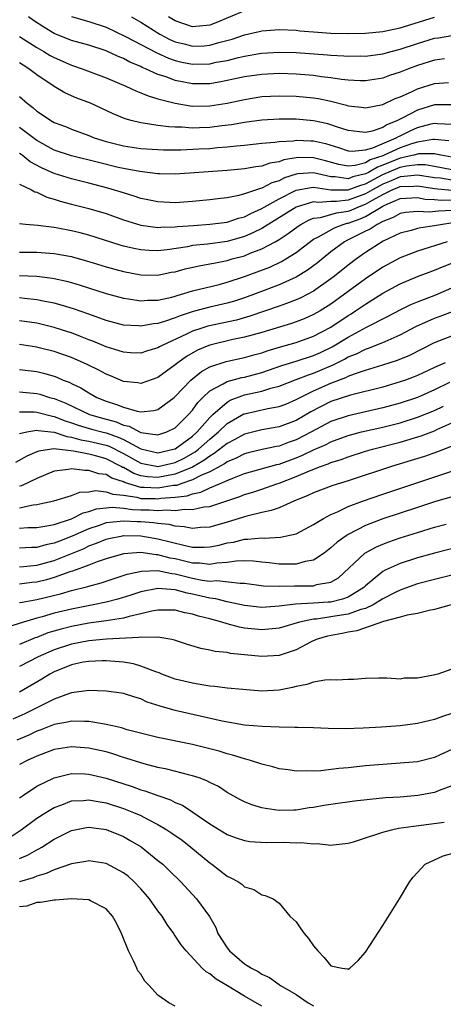
# Model space of a CAD drawing. Units: inches. Extents: x 2497329 to 2499000, y 1479000 to 1482000.
# Drawn here: x 2497691 to 2497740, y 1479199 to 1479313 of the extents above; entities that cross this region are included whole.
import ezdxf

# ---------------------------------------------------------------- set-up
doc = ezdxf.new("R2010")
doc.units = ezdxf.units.IN
doc.header["$MEASUREMENT"] = 0
doc.layers.add('LD24961479_2ft', color=164, linetype='Continuous')

msp = doc.modelspace()

# ---------------------------------------------------------------- linework, layer by layer
at = {"layer": 'LD24961479_2ft'}
for points, elevation in [([(2497740.14, 1479308.14), (2497739, 1479307.99), (2497737, 1479307.39), (2497735.96, 1479307), (2497735, 1479306.6), (2497733.79, 1479306.21), (2497733, 1479305.92), (2497731, 1479305.59), (2497730.4, 1479305.6), (2497729, 1479305.68), (2497728.24, 1479305.76), (2497727, 1479305.96), (2497725.93, 1479306.07), (2497725, 1479306.21), (2497723, 1479306.38), (2497721, 1479306.45), (2497719, 1479306.35), (2497717, 1479306.06), (2497715, 1479305.62), (2497714.48, 1479305.52), (2497713, 1479305.27), (2497711, 1479305.26), (2497709, 1479305.65), (2497707.95, 1479306.05), (2497707, 1479306.35), (2497705.57, 1479307), (2497705.16, 1479307.16), (2497705, 1479307.25), (2497703.76, 1479307.76), (2497703, 1479308.17), (2497702.4, 1479308.4), (2497701, 1479309.07), (2497699, 1479309.72), (2497697, 1479310.27), (2497695, 1479311.06), (2497693.8, 1479311.8), (2497692.59, 1479312.59), (2497692.03, 1479313)], 8476), ([(2497697, 1479313.04), (2497698.57, 1479312.57), (2497699, 1479312.46), (2497701, 1479311.8), (2497703.26, 1479310.74), (2497706.85, 1479308.85), (2497708.22, 1479308.22), (2497709, 1479307.96), (2497709.77, 1479307.77), (2497711, 1479307.54), (2497713, 1479307.58), (2497713.75, 1479307.75), (2497715, 1479307.97), (2497716.3, 1479308.3), (2497717, 1479308.45), (2497718.75, 1479308.75), (2497719, 1479308.79), (2497721, 1479308.92), (2497723, 1479308.86), (2497726.6, 1479308.6), (2497727, 1479308.56), (2497728.5, 1479308.5), (2497729, 1479308.46), (2497730.48, 1479308.48), (2497731, 1479308.47), (2497733, 1479308.73), (2497733.98, 1479309), (2497735, 1479309.25), (2497737, 1479309.92), (2497739, 1479310.52), (2497739.43, 1479310.57), (2497741, 1479310.86)], 8478), ([(2497703.94, 1479313), (2497705, 1479312.39), (2497707.2, 1479311), (2497708.37, 1479310.37), (2497709, 1479310.11), (2497710.17, 1479309.83), (2497711, 1479309.61), (2497712.34, 1479309.66), (2497713, 1479309.72), (2497714.03, 1479310.03), (2497715.59, 1479310.41), (2497717, 1479310.91), (2497718.69, 1479311.31), (2497719, 1479311.38), (2497721, 1479311.54), (2497723, 1479311.46), (2497723.4, 1479311.4), (2497725, 1479311.25), (2497727, 1479311.1), (2497729, 1479311.07), (2497731, 1479311.12), (2497733, 1479311.29), (2497735, 1479311.71), (2497739, 1479312.98)], 8480), ([(2497717, 1479313.7), (2497713.71, 1479312.29), (2497713, 1479312.03), (2497711, 1479311.84), (2497709, 1479312.52), (2497708.22, 1479313)], 8482), ([(2497691, 1479310.73), (2497693, 1479309.46), (2497693.8, 1479309), (2497694.54, 1479308.54), (2497695, 1479308.29), (2497697, 1479307.41), (2497698.22, 1479307), (2497701, 1479305.94), (2497703.28, 1479305), (2497704.44, 1479304.44), (2497705, 1479304.23), (2497705.85, 1479303.85), (2497707, 1479303.53), (2497709, 1479303), (2497710.71, 1479302.71), (2497711, 1479302.68), (2497713, 1479302.7), (2497715, 1479303.02), (2497717, 1479303.46), (2497719, 1479303.77), (2497721, 1479303.88), (2497723, 1479303.84), (2497725, 1479303.65), (2497725.57, 1479303.57), (2497727, 1479303.26), (2497728.8, 1479302.8), (2497729, 1479302.72), (2497730.54, 1479302.54), (2497731, 1479302.46), (2497733, 1479302.87), (2497734.44, 1479303.55), (2497735, 1479303.75), (2497736.33, 1479304.33), (2497737, 1479304.66), (2497739, 1479305.3), (2497740.61, 1479305.39)], 8474), ([(2497741, 1479302.81), (2497739, 1479302.81), (2497737, 1479302.21), (2497735.31, 1479301.31), (2497734.69, 1479301), (2497733.48, 1479300.52), (2497733, 1479300.21), (2497731.79, 1479299.79), (2497731, 1479299.61), (2497730.29, 1479299.71), (2497729, 1479299.84), (2497727.75, 1479300.25), (2497727, 1479300.53), (2497726.63, 1479300.63), (2497725, 1479300.99), (2497723, 1479301.15), (2497721, 1479301.16), (2497719, 1479301.05), (2497717, 1479300.78), (2497715.49, 1479300.51), (2497714.38, 1479300.38), (2497713, 1479300.2), (2497711.82, 1479300.18), (2497711, 1479300.14), (2497709.76, 1479300.24), (2497709, 1479300.25), (2497708.27, 1479300.27), (2497707, 1479300.44), (2497705.3, 1479300.7), (2497705, 1479300.73), (2497703.89, 1479301), (2497703.2, 1479301.2), (2497701.8, 1479301.8), (2497700.45, 1479302.45), (2497699.2, 1479303), (2497697.61, 1479303.61), (2497697, 1479303.86), (2497696.21, 1479304.21), (2497695, 1479304.94), (2497693, 1479306.31), (2497692.08, 1479307), (2497691.4, 1479307.4), (2497691, 1479307.67)], 8472), ([(2497691, 1479303.79), (2497691.88, 1479303), (2497692.52, 1479302.52), (2497693, 1479302.08), (2497693.66, 1479301.66), (2497694.62, 1479301), (2497695, 1479300.78), (2497696.3, 1479300.3), (2497697, 1479300.01), (2497699, 1479299.26), (2497699.64, 1479299), (2497701, 1479298.58), (2497702.26, 1479298.26), (2497703, 1479298.09), (2497705, 1479297.79), (2497707, 1479297.65), (2497707.63, 1479297.63), (2497709.63, 1479297.63), (2497711.72, 1479297.72), (2497713, 1479297.79), (2497713.88, 1479297.88), (2497715, 1479297.96), (2497716.09, 1479298.09), (2497717, 1479298.17), (2497719, 1479298.38), (2497720.5, 1479298.5), (2497721, 1479298.59), (2497722.68, 1479298.68), (2497723, 1479298.74), (2497724.67, 1479298.67), (2497725, 1479298.67), (2497726.36, 1479298.36), (2497727.88, 1479297.88), (2497729, 1479297.5), (2497729.46, 1479297.46), (2497731, 1479297.61), (2497731.85, 1479297.85), (2497734.55, 1479299), (2497734.83, 1479299.17), (2497735, 1479299.24), (2497736.17, 1479299.83), (2497737, 1479300.19), (2497738.61, 1479300.61), (2497739, 1479300.69), (2497739.34, 1479300.66), (2497741, 1479300.6)], 8470), ([(2497740.65, 1479298.65), (2497739, 1479298.8), (2497738.8, 1479298.8), (2497737, 1479298.52), (2497736.32, 1479298.32), (2497735, 1479297.87), (2497733.17, 1479297), (2497733, 1479296.93), (2497731.55, 1479296.45), (2497731, 1479296.12), (2497729.8, 1479295.8), (2497729, 1479295.73), (2497727.92, 1479295.92), (2497726.36, 1479296.36), (2497725, 1479296.71), (2497723.28, 1479296.72), (2497723, 1479296.7), (2497721.54, 1479296.46), (2497721, 1479296.25), (2497719.92, 1479296.08), (2497719, 1479295.74), (2497718.33, 1479295.67), (2497717, 1479295.43), (2497715, 1479295.25), (2497709, 1479294.81), (2497707.17, 1479294.83), (2497707, 1479294.84), (2497704.9, 1479295.1), (2497703, 1479295.46), (2497702.41, 1479295.59), (2497700.13, 1479296.14), (2497697, 1479296.93), (2497695, 1479297.59), (2497693, 1479298.7), (2497691, 1479300.21)], 8468), ([(2497741, 1479296.78), (2497739.72, 1479297), (2497739.13, 1479297.13), (2497739, 1479297.14), (2497737.15, 1479297.15), (2497737, 1479297.12), (2497736.58, 1479297), (2497735, 1479296.65), (2497733, 1479295.84), (2497732.37, 1479295.63), (2497731.33, 1479295), (2497731, 1479294.83), (2497729.52, 1479294.48), (2497729, 1479294.28), (2497727.51, 1479294.49), (2497727, 1479294.49), (2497725, 1479294.95), (2497723.16, 1479294.84), (2497723, 1479294.81), (2497721.63, 1479294.37), (2497721, 1479294.05), (2497720.18, 1479293.82), (2497719, 1479293.19), (2497718.84, 1479293.16), (2497717, 1479292.53), (2497716.34, 1479292.34), (2497715, 1479292.08), (2497713.94, 1479291.94), (2497713, 1479291.84), (2497711, 1479291.66), (2497709, 1479291.51), (2497707, 1479291.59), (2497705.84, 1479291.84), (2497705, 1479292), (2497704.25, 1479292.25), (2497703, 1479292.63), (2497701.2, 1479293.2), (2497699, 1479293.78), (2497697, 1479294.28), (2497695, 1479294.88), (2497693.53, 1479295.53), (2497692.23, 1479296.23), (2497691.28, 1479297), (2497691, 1479297.21)], 8466), ([(2497691, 1479293.64), (2497692.36, 1479293), (2497692.77, 1479292.77), (2497693, 1479292.72), (2497694.16, 1479292.16), (2497695, 1479291.93), (2497695.7, 1479291.7), (2497697, 1479291.33), (2497699, 1479290.82), (2497701, 1479290.24), (2497703, 1479289.53), (2497705, 1479288.92), (2497707, 1479288.65), (2497707.32, 1479288.68), (2497709, 1479288.7), (2497709.26, 1479288.74), (2497711.11, 1479288.89), (2497713, 1479289.02), (2497715, 1479289.26), (2497716.3, 1479289.7), (2497717, 1479289.87), (2497717.73, 1479290.27), (2497719, 1479290.83), (2497719.28, 1479291), (2497721, 1479291.95), (2497723, 1479292.96), (2497724.73, 1479293.27), (2497725, 1479293.29), (2497727, 1479293.01), (2497729, 1479292.99), (2497730.45, 1479293.55), (2497731, 1479293.68), (2497733, 1479294.75), (2497735, 1479295.6), (2497735.76, 1479295.76), (2497737, 1479295.91), (2497737.91, 1479295.91), (2497739, 1479295.73), (2497741, 1479295.34)], 8464), ([(2497741, 1479294.12), (2497739.66, 1479294.34), (2497739, 1479294.4), (2497737, 1479294.71), (2497735.48, 1479294.52), (2497735, 1479294.5), (2497733.96, 1479294.04), (2497733, 1479293.66), (2497731.8, 1479293), (2497731, 1479292.52), (2497729, 1479291.8), (2497727.63, 1479291.63), (2497727, 1479291.64), (2497725.52, 1479291.52), (2497725, 1479291.6), (2497723, 1479291.01), (2497719, 1479288.53), (2497717.99, 1479288.01), (2497717, 1479287.59), (2497715, 1479287.03), (2497712.72, 1479286.72), (2497711, 1479286.54), (2497710.42, 1479286.42), (2497708.07, 1479286.06), (2497707, 1479285.96), (2497705.99, 1479285.99), (2497705, 1479286.06), (2497704.21, 1479286.21), (2497703, 1479286.5), (2497702.61, 1479286.61), (2497699, 1479287.75), (2497698.01, 1479288.01), (2497697, 1479288.25), (2497695.43, 1479288.57), (2497695, 1479288.65), (2497693.11, 1479288.89), (2497691.67, 1479289), (2497691, 1479289.07)], 8462), ([(2497691, 1479285.79), (2497693, 1479285.79), (2497695, 1479285.65), (2497697, 1479285.28), (2497697.22, 1479285.22), (2497699, 1479284.71), (2497701, 1479284.09), (2497703, 1479283.54), (2497705, 1479283.16), (2497707, 1479283.13), (2497708.54, 1479283.46), (2497709, 1479283.53), (2497710.15, 1479283.85), (2497711.78, 1479284.22), (2497713, 1479284.42), (2497713.47, 1479284.53), (2497715, 1479284.83), (2497715.59, 1479285), (2497717, 1479285.38), (2497717.66, 1479285.66), (2497719, 1479286.16), (2497720.55, 1479287), (2497721, 1479287.26), (2497722.06, 1479287.94), (2497723.2, 1479288.8), (2497723.52, 1479289), (2497724.48, 1479289.52), (2497725, 1479289.7), (2497725.79, 1479289.79), (2497727.65, 1479290.35), (2497729, 1479290.54), (2497729.34, 1479290.66), (2497730.11, 1479291), (2497731, 1479291.32), (2497731.81, 1479291.81), (2497733, 1479292.46), (2497734.1, 1479293), (2497734.75, 1479293.25), (2497735, 1479293.37), (2497736.58, 1479293.42), (2497737, 1479293.47), (2497739, 1479293.15), (2497741, 1479292.97)], 8460), ([(2497691, 1479283.1), (2497693, 1479283.03), (2497694.79, 1479282.79), (2497695, 1479282.75), (2497696.43, 1479282.43), (2497697, 1479282.29), (2497697.99, 1479281.99), (2497701, 1479281.02), (2497703, 1479280.47), (2497703.6, 1479280.39), (2497705, 1479280.15), (2497705.78, 1479280.22), (2497707, 1479280.22), (2497708.59, 1479280.59), (2497709, 1479280.71), (2497709.22, 1479280.79), (2497710, 1479281), (2497711, 1479281.32), (2497714.06, 1479282.06), (2497715, 1479282.31), (2497717, 1479282.97), (2497718.49, 1479283.51), (2497719.93, 1479284.07), (2497721.29, 1479284.71), (2497721.79, 1479285), (2497723, 1479285.76), (2497724.83, 1479287.17), (2497725, 1479287.28), (2497725.56, 1479287.56), (2497727.4, 1479288.6), (2497728.43, 1479289), (2497728.87, 1479289.13), (2497729, 1479289.15), (2497730.37, 1479289.63), (2497731, 1479289.92), (2497733, 1479291.12), (2497733.23, 1479291.23), (2497735, 1479291.98), (2497737, 1479292.09), (2497737.91, 1479291.91), (2497739, 1479291.87), (2497739.79, 1479291.79), (2497741, 1479291.83)], 8458), ([(2497741, 1479290.59), (2497739.46, 1479290.54), (2497738.41, 1479290.41), (2497737, 1479290.5), (2497735.61, 1479290.39), (2497735, 1479290.26), (2497734.2, 1479289.8), (2497733, 1479289.34), (2497732.34, 1479289), (2497731.55, 1479288.45), (2497731, 1479288.2), (2497729, 1479287.2), (2497728.86, 1479287.14), (2497728.59, 1479287), (2497727, 1479285.83), (2497725.44, 1479284.56), (2497724.31, 1479283.69), (2497723, 1479282.89), (2497721, 1479282), (2497718.35, 1479281), (2497717, 1479280.51), (2497715.86, 1479280.14), (2497715, 1479279.88), (2497713, 1479279.41), (2497711.08, 1479278.92), (2497709.56, 1479278.44), (2497709, 1479278.2), (2497707.77, 1479277.77), (2497707, 1479277.55), (2497706.49, 1479277.51), (2497705, 1479277.24), (2497704.73, 1479277.27), (2497703, 1479277.34), (2497701, 1479277.87), (2497699, 1479278.62), (2497697.25, 1479279.25), (2497695.7, 1479279.7), (2497695, 1479279.88), (2497693.91, 1479280.09), (2497693, 1479280.29), (2497691.58, 1479280.42), (2497691, 1479280.49)], 8456), ([(2497740.87, 1479289.13), (2497739.9, 1479289), (2497739, 1479288.83), (2497737.39, 1479288.61), (2497737, 1479288.51), (2497736.29, 1479288.29), (2497735, 1479287.97), (2497733.05, 1479287.05), (2497731, 1479285.73), (2497729.95, 1479285), (2497729, 1479284.28), (2497727.41, 1479283), (2497727, 1479282.69), (2497725, 1479281.28), (2497723.51, 1479280.49), (2497723, 1479280.27), (2497721.86, 1479279.86), (2497721, 1479279.53), (2497717.62, 1479278.38), (2497716.07, 1479277.93), (2497712.78, 1479277.22), (2497712.06, 1479277), (2497711, 1479276.64), (2497710.29, 1479276.29), (2497707.48, 1479275), (2497707.17, 1479274.83), (2497707, 1479274.73), (2497705.66, 1479274.34), (2497705, 1479274.12), (2497703.84, 1479274.16), (2497703, 1479274.22), (2497701, 1479274.84), (2497699.48, 1479275.48), (2497699, 1479275.66), (2497698.05, 1479276.05), (2497697, 1479276.45), (2497696.59, 1479276.59), (2497695, 1479277.08), (2497693, 1479277.57), (2497691, 1479277.86)], 8454), ([(2497740.45, 1479287), (2497737, 1479285.92), (2497735, 1479285.15), (2497733, 1479284.05), (2497731, 1479282.69), (2497727, 1479279.78), (2497725.75, 1479279), (2497725, 1479278.57), (2497723.91, 1479278.09), (2497723, 1479277.73), (2497722.46, 1479277.54), (2497719, 1479276.5), (2497717, 1479275.94), (2497715.67, 1479275.67), (2497713, 1479275.04), (2497712.88, 1479275), (2497711.56, 1479274.44), (2497710.29, 1479273.71), (2497709.31, 1479273), (2497709, 1479272.74), (2497707, 1479271.3), (2497705, 1479270.6), (2497704.66, 1479270.66), (2497703, 1479270.85), (2497701.5, 1479271.5), (2497701, 1479271.69), (2497700.15, 1479272.15), (2497698.81, 1479272.81), (2497697, 1479273.59), (2497695, 1479274.29), (2497693.26, 1479274.74), (2497693, 1479274.8), (2497691, 1479275.12)], 8452), ([(2497691, 1479272.23), (2497693, 1479271.97), (2497693.78, 1479271.78), (2497695, 1479271.43), (2497695.32, 1479271.32), (2497696.05, 1479271), (2497696.74, 1479270.74), (2497697, 1479270.61), (2497698.09, 1479270.09), (2497699, 1479269.52), (2497699.94, 1479269), (2497701, 1479268.56), (2497702.19, 1479268.19), (2497703, 1479267.85), (2497704.61, 1479267.39), (2497705, 1479267.33), (2497706.54, 1479267.46), (2497707, 1479267.59), (2497708.87, 1479269), (2497709, 1479269.11), (2497710.79, 1479271), (2497712.02, 1479271.98), (2497713, 1479272.51), (2497714.87, 1479273.13), (2497717, 1479273.59), (2497718.09, 1479273.91), (2497719, 1479274.15), (2497719.63, 1479274.37), (2497721.17, 1479274.83), (2497723, 1479275.35), (2497725, 1479276.06), (2497727, 1479277.13), (2497729, 1479278.47), (2497729.34, 1479278.66), (2497729.85, 1479279), (2497731, 1479279.79), (2497733, 1479281.05), (2497735, 1479282.14), (2497737, 1479282.96), (2497739, 1479283.7), (2497739.91, 1479284.09), (2497741, 1479284.5)], 8450), ([(2497691, 1479269.63), (2497693, 1479269.43), (2497693.35, 1479269.35), (2497694.44, 1479269), (2497695, 1479268.85), (2497696.33, 1479268.33), (2497699.09, 1479267), (2497700.58, 1479266.58), (2497702.16, 1479266.16), (2497703, 1479265.79), (2497703.66, 1479265.66), (2497704.87, 1479265), (2497705, 1479264.94), (2497707, 1479264.67), (2497708.03, 1479265), (2497709, 1479265.46), (2497710.55, 1479267), (2497711, 1479267.53), (2497711.6, 1479268.4), (2497712.2, 1479269), (2497713, 1479269.74), (2497714.55, 1479270.55), (2497715, 1479270.83), (2497716.71, 1479271.29), (2497717, 1479271.35), (2497719, 1479271.88), (2497721.33, 1479272.67), (2497723, 1479273.19), (2497725, 1479273.84), (2497725.8, 1479274.2), (2497727.15, 1479274.85), (2497729, 1479275.97), (2497731.11, 1479277.11), (2497733.61, 1479278.39), (2497735, 1479279.13), (2497736.25, 1479279.75), (2497737, 1479280.06), (2497739.13, 1479280.87), (2497741, 1479281.65)], 8448), ([(2497691, 1479267.31), (2497692.69, 1479267.31), (2497693, 1479267.28), (2497694.81, 1479266.81), (2497695, 1479266.8), (2497696.28, 1479266.28), (2497697, 1479266.06), (2497697.78, 1479265.78), (2497699.32, 1479265.32), (2497700.5, 1479265), (2497701, 1479264.88), (2497702.4, 1479264.41), (2497703, 1479264.11), (2497705, 1479263.03), (2497707, 1479262.6), (2497708.79, 1479263), (2497709, 1479263.06), (2497711, 1479264.51), (2497711.55, 1479265), (2497713, 1479266.67), (2497713.34, 1479267), (2497715, 1479268.46), (2497715.34, 1479268.66), (2497717, 1479269.28), (2497719, 1479269.73), (2497720.05, 1479270.05), (2497721, 1479270.28), (2497723, 1479271.05), (2497724.39, 1479271.61), (2497725, 1479271.8), (2497727.25, 1479272.75), (2497728.58, 1479273.42), (2497729, 1479273.67), (2497729.95, 1479274.05), (2497731, 1479274.58), (2497731.33, 1479274.67), (2497733, 1479275.33), (2497733.61, 1479275.61), (2497735, 1479276.21), (2497736.82, 1479277.18), (2497739, 1479278.15), (2497739.63, 1479278.37), (2497741.08, 1479278.92)], 8446), ([(2497691, 1479264.81), (2497691.82, 1479265), (2497693, 1479265.19), (2497693.15, 1479265.15), (2497695, 1479264.97), (2497696.47, 1479264.47), (2497697, 1479264.41), (2497698.09, 1479264.09), (2497699, 1479263.94), (2497701, 1479263.47), (2497701.35, 1479263.35), (2497703, 1479262.51), (2497705, 1479261.39), (2497707, 1479260.99), (2497709, 1479261.47), (2497710.02, 1479261.98), (2497711.3, 1479262.7), (2497711.69, 1479263), (2497713, 1479264.17), (2497714, 1479265), (2497715, 1479265.97), (2497716.92, 1479267.08), (2497717, 1479267.11), (2497719.72, 1479267.72), (2497721, 1479267.94), (2497721.77, 1479268.23), (2497723, 1479268.74), (2497723.46, 1479269), (2497725, 1479269.75), (2497727, 1479270.63), (2497728.71, 1479271.29), (2497729, 1479271.44), (2497729.73, 1479271.73), (2497731, 1479272.16), (2497733, 1479272.76), (2497734.7, 1479273.3), (2497736.11, 1479273.89), (2497739, 1479275.36), (2497741, 1479276.13)], 8444), ([(2497740.22, 1479273), (2497739, 1479272.46), (2497737, 1479271.53), (2497736.63, 1479271.37), (2497735.63, 1479271), (2497735, 1479270.78), (2497733, 1479270.19), (2497729.25, 1479269.25), (2497727, 1479268.5), (2497724.68, 1479267.32), (2497723, 1479266.34), (2497721, 1479265.58), (2497719, 1479265.23), (2497717, 1479264.76), (2497715.89, 1479264.11), (2497715, 1479263.68), (2497713.51, 1479262.49), (2497713, 1479262.21), (2497712.32, 1479261.68), (2497711, 1479260.91), (2497709, 1479260.1), (2497707, 1479259.72), (2497705.8, 1479259.8), (2497705, 1479259.94), (2497704.2, 1479260.2), (2497703, 1479260.87), (2497702.9, 1479260.9), (2497702.74, 1479261), (2497701, 1479261.89), (2497699.77, 1479262.23), (2497699, 1479262.41), (2497697.23, 1479262.77), (2497694.95, 1479263.05), (2497693.21, 1479262.79), (2497693, 1479262.7), (2497691.82, 1479262.18), (2497690.54, 1479261.46)], 8442), ([(2497740.7, 1479270.7), (2497739, 1479269.87), (2497737, 1479268.99), (2497735, 1479268.32), (2497733, 1479267.77), (2497729, 1479266.87), (2497727, 1479266.2), (2497724.75, 1479265), (2497723, 1479264.1), (2497722.18, 1479263.82), (2497721, 1479263.36), (2497720.69, 1479263.31), (2497719.05, 1479262.95), (2497717.42, 1479262.58), (2497717, 1479262.46), (2497716.03, 1479261.97), (2497715, 1479261.56), (2497714.69, 1479261.31), (2497713, 1479260.4), (2497711.96, 1479259.96), (2497711, 1479259.45), (2497709.65, 1479259), (2497709.18, 1479258.82), (2497708.79, 1479258.79), (2497707, 1479258.48), (2497705.42, 1479258.58), (2497705, 1479258.59), (2497703.14, 1479259.14), (2497703, 1479259.22), (2497701.66, 1479259.66), (2497701, 1479260.06), (2497700.16, 1479260.16), (2497699, 1479260.55), (2497698.53, 1479260.53), (2497697, 1479260.74), (2497696.67, 1479260.67), (2497695, 1479260.47), (2497693, 1479259.63), (2497691.22, 1479258.78), (2497691, 1479258.72)], 8440), ([(2497691, 1479256.21), (2497692.58, 1479256.58), (2497693, 1479256.62), (2497693.33, 1479256.67), (2497694.95, 1479257.05), (2497697, 1479257.66), (2497697.98, 1479258.02), (2497699, 1479258.08), (2497699.78, 1479258.22), (2497701, 1479258.09), (2497701.79, 1479257.79), (2497703, 1479257.69), (2497704.54, 1479257.46), (2497705, 1479257.32), (2497706.71, 1479257.29), (2497707, 1479257.27), (2497707.33, 1479257.33), (2497709, 1479257.47), (2497710.37, 1479257.63), (2497711, 1479257.86), (2497711.96, 1479258.04), (2497713, 1479258.53), (2497714.13, 1479259), (2497715, 1479259.39), (2497715.67, 1479259.67), (2497717, 1479260.18), (2497720.76, 1479261.24), (2497721, 1479261.29), (2497723, 1479262.02), (2497723.7, 1479262.3), (2497725, 1479262.93), (2497726.44, 1479263.56), (2497727, 1479263.86), (2497729, 1479264.59), (2497730.54, 1479265), (2497733, 1479265.57), (2497735, 1479266.07), (2497737, 1479266.69), (2497739, 1479267.49), (2497740.01, 1479267.99)], 8438), ([(2497691, 1479253.86), (2497691.94, 1479253.94), (2497693, 1479253.96), (2497694.13, 1479254.13), (2497695, 1479254.31), (2497697, 1479254.96), (2497698.35, 1479255.65), (2497699, 1479255.8), (2497699.89, 1479256.11), (2497701, 1479256.24), (2497701.7, 1479256.3), (2497703, 1479256.2), (2497704.04, 1479256.04), (2497705, 1479256), (2497705.98, 1479255.98), (2497707, 1479255.91), (2497708.01, 1479256.01), (2497709, 1479255.93), (2497710.08, 1479256.08), (2497711, 1479256.02), (2497712.32, 1479256.32), (2497713, 1479256.39), (2497716.46, 1479257.54), (2497717, 1479257.76), (2497717.97, 1479258.03), (2497719, 1479258.38), (2497720.74, 1479259), (2497721, 1479259.08), (2497723, 1479259.85), (2497724.52, 1479260.52), (2497725.78, 1479261), (2497726.7, 1479261.3), (2497727, 1479261.45), (2497728.19, 1479261.81), (2497729, 1479262.13), (2497731, 1479262.76), (2497731.81, 1479263), (2497735, 1479263.83), (2497737.45, 1479264.55), (2497739, 1479265.14), (2497739.27, 1479265.27), (2497741, 1479266.06)], 8436), ([(2497742.2, 1479263.8), (2497739.32, 1479262.68), (2497737.83, 1479262.17), (2497736.3, 1479261.7), (2497733.99, 1479261), (2497729, 1479259.36), (2497727.21, 1479258.79), (2497725, 1479257.97), (2497724.34, 1479257.66), (2497722.7, 1479257), (2497721, 1479256.24), (2497720.1, 1479255.9), (2497719, 1479255.67), (2497717.26, 1479255.26), (2497715, 1479254.57), (2497713, 1479253.99), (2497711.93, 1479253.93), (2497711, 1479253.83), (2497710.04, 1479254.04), (2497709, 1479254.1), (2497708.29, 1479254.29), (2497707, 1479254.4), (2497706.48, 1479254.48), (2497705, 1479254.59), (2497704.59, 1479254.59), (2497703, 1479254.69), (2497702.63, 1479254.63), (2497701, 1479254.48), (2497700.19, 1479254.19), (2497699, 1479253.81), (2497697.07, 1479252.93), (2497695.62, 1479252.38), (2497695, 1479252.12), (2497694.05, 1479251.95), (2497693, 1479251.65), (2497692.36, 1479251.64), (2497691, 1479251.57)], 8434), ([(2497691, 1479249.42), (2497691.45, 1479249.45), (2497693, 1479249.6), (2497695, 1479250.14), (2497698.46, 1479251.54), (2497699, 1479251.81), (2497699.88, 1479252.12), (2497701, 1479252.6), (2497701.32, 1479252.68), (2497702.9, 1479253), (2497703, 1479253.02), (2497705.03, 1479252.97), (2497707, 1479252.64), (2497710.15, 1479251.85), (2497711, 1479251.69), (2497712.34, 1479251.66), (2497713, 1479251.7), (2497714.08, 1479251.92), (2497715, 1479252.17), (2497715.73, 1479252.27), (2497717, 1479252.6), (2497717.41, 1479252.59), (2497719, 1479252.76), (2497719.27, 1479252.73), (2497721.18, 1479252.82), (2497723, 1479253.21), (2497725, 1479254.28), (2497726.14, 1479255), (2497727, 1479255.44), (2497727.76, 1479255.76), (2497729, 1479256.36), (2497730.64, 1479257), (2497733, 1479257.82), (2497741, 1479260.45)], 8432), ([(2497741, 1479257.49), (2497739, 1479256.9), (2497737, 1479256.27), (2497733, 1479254.94), (2497731, 1479254.17), (2497729, 1479253.15), (2497728.76, 1479253), (2497727.73, 1479252.27), (2497727, 1479251.59), (2497726.23, 1479251), (2497725, 1479250.18), (2497724.01, 1479250.01), (2497723, 1479249.7), (2497721.72, 1479249.72), (2497721, 1479249.69), (2497719.85, 1479249.85), (2497719, 1479249.93), (2497718.05, 1479250.05), (2497717, 1479250.09), (2497716.06, 1479250.06), (2497715, 1479249.91), (2497713.82, 1479249.82), (2497713, 1479249.67), (2497711.82, 1479249.82), (2497711, 1479249.83), (2497710.07, 1479250.07), (2497709, 1479250.31), (2497708.42, 1479250.42), (2497707, 1479250.79), (2497706.78, 1479250.78), (2497705, 1479251.04), (2497703, 1479250.92), (2497701, 1479250.33), (2497699.98, 1479249.98), (2497699, 1479249.58), (2497697.11, 1479248.89), (2497696.81, 1479248.81), (2497695, 1479248.16), (2497694.1, 1479247.9), (2497693, 1479247.64), (2497692.42, 1479247.58), (2497691, 1479247.4)], 8430), ([(2497691, 1479245.27), (2497691.31, 1479245.31), (2497693, 1479245.62), (2497695.72, 1479246.28), (2497697, 1479246.66), (2497698.87, 1479247.13), (2497699, 1479247.18), (2497700.44, 1479247.56), (2497703.45, 1479248.55), (2497705.09, 1479248.91), (2497707, 1479248.96), (2497708.62, 1479248.62), (2497709, 1479248.59), (2497711, 1479248.09), (2497712.13, 1479247.87), (2497713, 1479247.76), (2497713.81, 1479247.81), (2497716.49, 1479247.51), (2497717, 1479247.53), (2497719.22, 1479247.22), (2497721, 1479247.16), (2497722.8, 1479247.2), (2497724.8, 1479247.2), (2497725, 1479247.22), (2497725.34, 1479247.34), (2497727, 1479247.62), (2497727.87, 1479248.13), (2497730.94, 1479251), (2497732.28, 1479251.72), (2497733, 1479252.01), (2497733.71, 1479252.29), (2497735, 1479252.74), (2497737, 1479253.37), (2497739, 1479253.97), (2497740.34, 1479254.34)], 8428), ([(2497743.8, 1479252.2), (2497739, 1479251), (2497737, 1479250.44), (2497735, 1479249.79), (2497733.26, 1479249), (2497733, 1479248.86), (2497731, 1479247.19), (2497730.81, 1479247), (2497729, 1479245.91), (2497728.35, 1479245.65), (2497727, 1479245.33), (2497726.7, 1479245.3), (2497725, 1479245.2), (2497722.91, 1479245.09), (2497721, 1479244.84), (2497719, 1479244.7), (2497717, 1479244.93), (2497715, 1479245.36), (2497713.7, 1479245.7), (2497713, 1479245.77), (2497711, 1479246.24), (2497710.36, 1479246.36), (2497709, 1479246.76), (2497707, 1479246.91), (2497705, 1479246.5), (2497703.87, 1479246.13), (2497702.35, 1479245.65), (2497701, 1479245.31), (2497699.5, 1479245), (2497697, 1479244.52), (2497695, 1479244.03), (2497693.62, 1479243.62), (2497693, 1479243.46), (2497691.43, 1479243), (2497689.58, 1479242.42)], 8426), ([(2497745, 1479249.45), (2497739, 1479247.95), (2497737, 1479247.42), (2497735.22, 1479246.78), (2497735, 1479246.71), (2497734.44, 1479246.44), (2497733, 1479245.69), (2497731.9, 1479245), (2497731, 1479244.6), (2497730.47, 1479244.47), (2497729, 1479243.94), (2497727.74, 1479243.74), (2497727, 1479243.6), (2497725.35, 1479243.35), (2497725, 1479243.33), (2497723.38, 1479243), (2497721, 1479242.32), (2497719.82, 1479242.18), (2497719, 1479242.12), (2497717, 1479242.32), (2497716.42, 1479242.42), (2497715, 1479242.81), (2497714.39, 1479243), (2497713, 1479243.37), (2497711.69, 1479243.69), (2497711, 1479243.92), (2497710.1, 1479244.1), (2497709, 1479244.38), (2497708.4, 1479244.4), (2497707, 1479244.4), (2497706.28, 1479244.28), (2497705, 1479243.97), (2497703.67, 1479243.67), (2497703, 1479243.48), (2497701, 1479243.14), (2497699, 1479242.87), (2497697, 1479242.51), (2497695.79, 1479242.21), (2497694.25, 1479241.75), (2497693, 1479241.24), (2497692.81, 1479241.19), (2497691, 1479240.43)], 8424), ([(2497740.89, 1479245), (2497739, 1479244.45), (2497738.36, 1479244.36), (2497737, 1479244.01), (2497735.83, 1479243.83), (2497735, 1479243.58), (2497733.07, 1479243.07), (2497729.99, 1479242.01), (2497729, 1479241.86), (2497728.29, 1479241.71), (2497726.61, 1479241.39), (2497725.3, 1479241), (2497724.71, 1479240.71), (2497723, 1479239.8), (2497721, 1479239.16), (2497719, 1479239.05), (2497715.39, 1479239.39), (2497715, 1479239.48), (2497713.61, 1479239.61), (2497713, 1479239.76), (2497711.95, 1479239.95), (2497710.43, 1479240.43), (2497708.93, 1479240.93), (2497708.61, 1479241), (2497707, 1479241.28), (2497706.77, 1479241.23), (2497705, 1479241.26), (2497704.79, 1479241.21), (2497701.03, 1479241.03), (2497699, 1479240.86), (2497697, 1479240.47), (2497695, 1479239.81), (2497693.16, 1479239), (2497691, 1479237.89)], 8422), ([(2497741, 1479237.55), (2497739.36, 1479237), (2497738.87, 1479236.87), (2497737, 1479236.51), (2497735.49, 1479236.51), (2497735, 1479236.43), (2497733.47, 1479236.53), (2497732.54, 1479236.54), (2497731, 1479236.48), (2497729.64, 1479236.36), (2497729, 1479236.38), (2497727.7, 1479236.3), (2497727, 1479236.34), (2497726.3, 1479236.3), (2497725, 1479236.08), (2497724.21, 1479235.79), (2497723, 1479235.56), (2497722.57, 1479235.43), (2497721, 1479235.13), (2497719, 1479235.03), (2497716.8, 1479235.2), (2497715, 1479235.37), (2497713.56, 1479235.56), (2497713, 1479235.6), (2497712.3, 1479235.7), (2497711, 1479235.93), (2497709, 1479236.43), (2497707.43, 1479237), (2497707.13, 1479237.13), (2497706.76, 1479237.24), (2497705, 1479237.93), (2497704.17, 1479238.17), (2497703, 1479238.36), (2497701.52, 1479238.48), (2497701, 1479238.54), (2497700.53, 1479238.53), (2497699, 1479238.47), (2497698.36, 1479238.36), (2497697, 1479238.07), (2497695, 1479237.27), (2497694.5, 1479237), (2497693.58, 1479236.42), (2497691, 1479234.92)], 8420), ([(2497741, 1479232.43), (2497739.89, 1479232.11), (2497739, 1479231.76), (2497737, 1479231.27), (2497735, 1479231.01), (2497732.86, 1479230.86), (2497730.73, 1479230.73), (2497728.67, 1479230.67), (2497726.7, 1479230.7), (2497725, 1479230.77), (2497723.19, 1479230.81), (2497722.84, 1479230.84), (2497721, 1479230.86), (2497719.08, 1479230.92), (2497717, 1479231.11), (2497714.44, 1479231.56), (2497709, 1479232.77), (2497707.27, 1479233.27), (2497705.77, 1479233.77), (2497705, 1479234.13), (2497704.32, 1479234.32), (2497703, 1479234.75), (2497702.79, 1479234.79), (2497701, 1479235.03), (2497699, 1479235.09), (2497697, 1479234.83), (2497696.75, 1479234.75), (2497695, 1479234.1), (2497691.6, 1479232.4), (2497690.22, 1479231.78)], 8418), ([(2497741, 1479228.28), (2497739.65, 1479227.65), (2497739, 1479227.37), (2497737, 1479226.87), (2497735, 1479226.68), (2497733, 1479226.55), (2497731, 1479226.37), (2497729, 1479226.15), (2497727.93, 1479226.07), (2497725.83, 1479225.83), (2497725, 1479225.79), (2497724.17, 1479225.83), (2497723, 1479225.78), (2497722.07, 1479225.93), (2497721, 1479226.06), (2497720.28, 1479226.27), (2497719, 1479226.58), (2497717.69, 1479227), (2497717.15, 1479227.15), (2497717, 1479227.18), (2497715.63, 1479227.63), (2497715, 1479227.78), (2497714.07, 1479228.07), (2497713, 1479228.36), (2497711, 1479228.84), (2497707, 1479229.66), (2497703.43, 1479230.57), (2497702.77, 1479230.77), (2497701.74, 1479231), (2497701, 1479231.18), (2497700.8, 1479231.2), (2497699, 1479231.53), (2497698.5, 1479231.5), (2497697, 1479231.57), (2497696.55, 1479231.45), (2497695, 1479231.18), (2497693.44, 1479230.56), (2497693, 1479230.4), (2497692.05, 1479229.95), (2497690.66, 1479229.34)], 8416), ([(2497741, 1479224.06), (2497739.54, 1479223.54), (2497739, 1479223.31), (2497737.04, 1479222.96), (2497735, 1479222.78), (2497733.33, 1479222.67), (2497731.5, 1479222.5), (2497729.71, 1479222.29), (2497727, 1479221.92), (2497726.2, 1479221.8), (2497725, 1479221.58), (2497724.48, 1479221.52), (2497723, 1479221.27), (2497722.72, 1479221.28), (2497721, 1479221.22), (2497719.45, 1479221.45), (2497719, 1479221.55), (2497717.87, 1479221.87), (2497717, 1479222.22), (2497716.48, 1479222.48), (2497715, 1479223.31), (2497713.99, 1479223.99), (2497713, 1479224.48), (2497712.67, 1479224.67), (2497711.76, 1479225), (2497711, 1479225.25), (2497710.68, 1479225.32), (2497708.01, 1479226.01), (2497707, 1479226.21), (2497705.39, 1479226.61), (2497705, 1479226.72), (2497703.28, 1479227.28), (2497703, 1479227.35), (2497701.77, 1479227.77), (2497701, 1479227.99), (2497699, 1479228.44), (2497697, 1479228.6), (2497695, 1479228.28), (2497693, 1479227.5), (2497691.89, 1479227), (2497691, 1479226.54)], 8414), ([(2497691, 1479222.69), (2497691.45, 1479223), (2497693, 1479224.02), (2497694.98, 1479225.02), (2497697, 1479225.49), (2497698.53, 1479225.47), (2497699, 1479225.43), (2497701, 1479224.98), (2497704, 1479224), (2497705, 1479223.62), (2497705.49, 1479223.49), (2497707, 1479222.94), (2497708.45, 1479222.45), (2497709, 1479222.15), (2497709.83, 1479221.83), (2497711.05, 1479221.05), (2497713, 1479219.69), (2497715, 1479218.44), (2497716.05, 1479218.05), (2497717, 1479217.75), (2497717.64, 1479217.64), (2497719.53, 1479217.53), (2497721.55, 1479217.55), (2497723, 1479217.5), (2497723.54, 1479217.54), (2497725, 1479217.37), (2497725.42, 1479217.42), (2497727, 1479217.22), (2497727.27, 1479217.27), (2497729, 1479217.43), (2497729.61, 1479217.61), (2497731, 1479218.07), (2497732.55, 1479218.55), (2497733, 1479218.73), (2497734.01, 1479219), (2497734.83, 1479219.17), (2497736.57, 1479219.43), (2497740.11, 1479219.89)], 8412), ([(2497688.15, 1479217), (2497691.16, 1479219), (2497693, 1479220.32), (2497694.05, 1479221), (2497695, 1479221.58), (2497695.89, 1479221.89), (2497697, 1479222.33), (2497698.39, 1479222.39), (2497699, 1479222.46), (2497699.64, 1479222.36), (2497701, 1479222.1), (2497703, 1479221.46), (2497704.17, 1479221), (2497705, 1479220.63), (2497705.79, 1479220.21), (2497707, 1479219.61), (2497708.04, 1479219), (2497708.61, 1479218.61), (2497709.78, 1479217.78), (2497710.79, 1479217), (2497713, 1479215.16), (2497713.23, 1479215), (2497715, 1479213.63), (2497715.44, 1479213.44), (2497716.25, 1479213), (2497716.7, 1479212.7), (2497717, 1479212.39), (2497718.09, 1479212.09), (2497719, 1479211.47), (2497719.4, 1479211.4), (2497720.33, 1479211), (2497721, 1479210.52), (2497722.26, 1479209), (2497722.64, 1479208.64), (2497723, 1479208.36), (2497723.54, 1479207.54), (2497723.92, 1479207), (2497724.41, 1479206.41), (2497725, 1479205.56), (2497725.48, 1479205), (2497726.24, 1479204.24), (2497727, 1479203.27), (2497728.3, 1479203), (2497728.91, 1479202.91), (2497729, 1479202.87), (2497729.18, 1479203), (2497730.14, 1479203.86), (2497731, 1479204.84), (2497733, 1479207.92), (2497734.93, 1479211), (2497736.14, 1479213), (2497736.5, 1479213.5), (2497737.9, 1479215), (2497740, 1479216), (2497741, 1479216.27)], 8410), ([(2497691, 1479215.67), (2497691.93, 1479216.07), (2497693, 1479216.69), (2497693.22, 1479216.78), (2497693.58, 1479217), (2497695, 1479217.9), (2497697, 1479218.93), (2497698.75, 1479219.25), (2497699, 1479219.28), (2497701, 1479219.02), (2497703, 1479218.2), (2497703.77, 1479217.77), (2497705.04, 1479217.04), (2497707, 1479215.46), (2497707.55, 1479215), (2497708.29, 1479214.29), (2497709.6, 1479213), (2497711.47, 1479211), (2497712.95, 1479208.95), (2497713.68, 1479207.68), (2497713.94, 1479207), (2497715, 1479205.36), (2497715.27, 1479205), (2497717, 1479203.51), (2497717.8, 1479203), (2497718.59, 1479202.59), (2497719, 1479202.3), (2497719.91, 1479201.91), (2497721, 1479201.11), (2497721.07, 1479201.07), (2497721.16, 1479201), (2497723, 1479199.96), (2497724.37, 1479199), (2497725, 1479198.65)], 8408), ([(2497719, 1479198.59), (2497717, 1479199.76), (2497715.06, 1479200.94), (2497713.72, 1479201.72), (2497713, 1479202.35), (2497712.56, 1479202.56), (2497712.11, 1479203), (2497710.25, 1479205), (2497709.68, 1479205.68), (2497709, 1479206.75), (2497708.89, 1479206.89), (2497708.83, 1479207), (2497708.05, 1479208.05), (2497707.5, 1479209), (2497707, 1479209.64), (2497706.03, 1479211), (2497705.56, 1479211.56), (2497705, 1479212.16), (2497704.2, 1479213), (2497703.58, 1479213.58), (2497703, 1479214.01), (2497701, 1479215.08), (2497699, 1479215.4), (2497698.67, 1479215.33), (2497697, 1479215.06), (2497695, 1479214.35), (2497694.07, 1479213.93), (2497693, 1479213.64), (2497692.55, 1479213.45), (2497690.98, 1479212.98)], 8406), ([(2497709, 1479198.58), (2497708.25, 1479199), (2497707, 1479199.88), (2497705.98, 1479201), (2497705.5, 1479201.5), (2497705, 1479202.29), (2497704.68, 1479202.68), (2497704.57, 1479203), (2497704.22, 1479203.78), (2497703.59, 1479205), (2497702.78, 1479207), (2497702.19, 1479208.19), (2497701.75, 1479209), (2497701, 1479209.87), (2497699.21, 1479210.79), (2497699, 1479210.91), (2497697.01, 1479211.01), (2497695.16, 1479210.84), (2497695, 1479210.85), (2497693.43, 1479210.57), (2497693, 1479210.58), (2497691.82, 1479210.18), (2497691, 1479210.07)], 8404)]:
    msp.add_lwpolyline(points, dxfattribs=dict(at, elevation=elevation))

doc.saveas('drawing.dxf')
